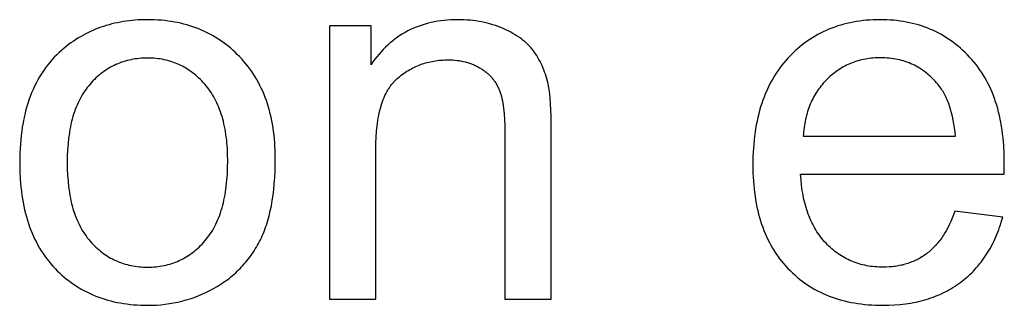
# Model space of a CAD drawing. Units: inches. Extents: x 0 to 2244, y 0 to 1417.
# Drawn here: x 2074 to 2105, y 439 to 448 of the extents above; entities that cross this region are included whole.
import ezdxf

# ---------------------------------------------------------------- set-up
doc = ezdxf.new("R2010")
doc.units = ezdxf.units.IN
doc.header["$MEASUREMENT"] = 0
doc.layers.add('- TITLES', color=7, linetype='Continuous', true_color=0x7fffbf)

msp = doc.modelspace()

# ---------------------------------------------------------------- linework, layer by layer
at = {"layer": '- TITLES'}
for points in [[(2074.299, 443.637), (2074.303, 443.37), (2074.316, 443.111), (2074.326, 442.985), (2074.338, 442.861), (2074.352, 442.738), (2074.368, 442.618), (2074.386, 442.499), (2074.407, 442.382), (2074.43, 442.268), (2074.454, 442.155), (2074.481, 442.045), (2074.511, 441.936), (2074.542, 441.83), (2074.575, 441.725), (2074.611, 441.622), (2074.649, 441.522), (2074.689, 441.423), (2074.731, 441.326), (2074.775, 441.231), (2074.822, 441.139), (2074.871, 441.048), (2074.921, 440.959), (2074.974, 440.872), (2075.03, 440.787), (2075.087, 440.705), (2075.146, 440.624), (2075.208, 440.545), (2075.272, 440.468), (2075.338, 440.393), (2075.406, 440.32), (2075.476, 440.249), (2075.547, 440.181), (2075.619, 440.114), (2075.693, 440.05), (2075.769, 439.988), (2075.845, 439.929), (2075.923, 439.871), (2076.002, 439.816), (2076.083, 439.763), (2076.165, 439.713), (2076.248, 439.664), (2076.333, 439.618), (2076.419, 439.575), (2076.506, 439.533), (2076.595, 439.494), (2076.685, 439.456), (2076.776, 439.422), (2076.869, 439.389), (2076.963, 439.359), (2077.058, 439.331), (2077.155, 439.305), (2077.253, 439.281), (2077.353, 439.26), (2077.454, 439.241), (2077.556, 439.224), (2077.659, 439.209), (2077.764, 439.197), (2077.87, 439.187), (2077.978, 439.179), (2078.086, 439.173), (2078.197, 439.17), (2078.308, 439.169), (2078.447, 439.171), (2078.585, 439.177), (2078.722, 439.187), (2078.857, 439.201), (2078.991, 439.22), (2079.123, 439.242), (2079.254, 439.269), (2079.384, 439.299), (2079.512, 439.334), (2079.639, 439.373), (2079.765, 439.416), (2079.89, 439.463), (2080.012, 439.514), (2080.134, 439.569), (2080.254, 439.629), (2080.373, 439.692), (2080.49, 439.759), (2080.547, 439.794), (2080.603, 439.829), (2080.658, 439.866), (2080.712, 439.903), (2080.766, 439.941), (2080.818, 439.98), (2080.87, 440.02), (2080.921, 440.06), (2080.97, 440.102), (2081.019, 440.144), (2081.068, 440.187), (2081.115, 440.231), (2081.161, 440.275), (2081.207, 440.321), (2081.251, 440.367), (2081.295, 440.414), (2081.338, 440.462), (2081.38, 440.511), (2081.421, 440.561), (2081.461, 440.611), (2081.5, 440.663), (2081.539, 440.715), (2081.576, 440.768), (2081.613, 440.821), (2081.649, 440.876), (2081.684, 440.931), (2081.718, 440.988), (2081.751, 441.045), (2081.783, 441.103), (2081.814, 441.161), (2081.845, 441.221), (2081.874, 441.282), (2081.903, 441.345), (2081.931, 441.409), (2081.957, 441.474), (2081.983, 441.541), (2082.007, 441.609), (2082.031, 441.678), (2082.054, 441.749), (2082.076, 441.821), (2082.116, 441.97), (2082.153, 442.124), (2082.186, 442.283), (2082.215, 442.448), (2082.24, 442.619), (2082.261, 442.795), (2082.279, 442.977), (2082.292, 443.164), (2082.302, 443.356), (2082.308, 443.554), (2082.31, 443.758), (2082.309, 443.884), (2082.305, 444.009), (2082.3, 444.132), (2082.292, 444.253), (2082.282, 444.373), (2082.27, 444.491), (2082.256, 444.607), (2082.24, 444.721), (2082.221, 444.834), (2082.2, 444.945), (2082.177, 445.054), (2082.152, 445.162), (2082.125, 445.267), (2082.095, 445.371), (2082.064, 445.474), (2082.03, 445.574), (2081.994, 445.673), (2081.956, 445.77), (2081.915, 445.866), (2081.872, 445.96), (2081.828, 446.052), (2081.781, 446.142), (2081.731, 446.23), (2081.68, 446.317), (2081.627, 446.402), (2081.571, 446.486), (2081.513, 446.568), (2081.453, 446.647), (2081.391, 446.726), (2081.326, 446.802), (2081.259, 446.877), (2081.191, 446.95), (2081.12, 447.021), (2081.048, 447.09), (2080.975, 447.157), (2080.901, 447.221), (2080.825, 447.283), (2080.748, 447.343), (2080.67, 447.4), (2080.591, 447.456), (2080.51, 447.509), (2080.428, 447.559), (2080.345, 447.608), (2080.261, 447.654), (2080.175, 447.698), (2080.088, 447.74), (2080, 447.779), (2079.91, 447.817), (2079.82, 447.852), (2079.728, 447.884), (2079.635, 447.915), (2079.54, 447.943), (2079.444, 447.969), (2079.347, 447.993), (2079.249, 448.014), (2079.15, 448.033), (2079.049, 448.05), (2078.947, 448.065), (2078.843, 448.077), (2078.739, 448.087), (2078.633, 448.095), (2078.526, 448.101), (2078.418, 448.104), (2078.308, 448.105), (2078.21, 448.104), (2078.112, 448.102), (2078.015, 448.097), (2077.919, 448.091), (2077.824, 448.082), (2077.73, 448.072), (2077.637, 448.06), (2077.545, 448.046), (2077.454, 448.03), (2077.364, 448.013), (2077.275, 447.993), (2077.187, 447.972), (2077.099, 447.949), (2077.013, 447.924), (2076.927, 447.897), (2076.843, 447.868), (2076.759, 447.837), (2076.677, 447.805), (2076.595, 447.77), (2076.514, 447.734), (2076.435, 447.696), (2076.356, 447.656), (2076.278, 447.615), (2076.201, 447.571), (2076.125, 447.526), (2076.05, 447.478), (2075.976, 447.429), (2075.902, 447.378), (2075.83, 447.325), (2075.759, 447.27), (2075.689, 447.214), (2075.619, 447.155), (2075.538, 447.083), (2075.459, 447.008), (2075.383, 446.93), (2075.31, 446.85), (2075.239, 446.768), (2075.17, 446.683), (2075.105, 446.596), (2075.041, 446.507), (2074.981, 446.415), (2074.923, 446.321), (2074.867, 446.224), (2074.815, 446.125), (2074.764, 446.023), (2074.717, 445.919), (2074.671, 445.813), (2074.629, 445.704), (2074.589, 445.593), (2074.551, 445.479), (2074.517, 445.363), (2074.484, 445.245), (2074.455, 445.124), (2074.428, 445.001), (2074.403, 444.876), (2074.381, 444.748), (2074.362, 444.617), (2074.345, 444.484), (2074.331, 444.349), (2074.319, 444.212), (2074.31, 444.072), (2074.304, 443.929), (2074.3, 443.784)], [(2075.788, 443.637), (2075.791, 443.435), (2075.799, 443.239), (2075.813, 443.05), (2075.833, 442.867), (2075.845, 442.778), (2075.858, 442.691), (2075.873, 442.605), (2075.889, 442.521), (2075.906, 442.439), (2075.925, 442.358), (2075.946, 442.279), (2075.967, 442.201), (2075.99, 442.125), (2076.015, 442.05), (2076.041, 441.978), (2076.068, 441.906), (2076.097, 441.837), (2076.127, 441.769), (2076.158, 441.702), (2076.191, 441.638), (2076.226, 441.574), (2076.261, 441.513), (2076.298, 441.453), (2076.337, 441.395), (2076.377, 441.338), (2076.418, 441.283), (2076.461, 441.229), (2076.505, 441.177), (2076.55, 441.127), (2076.596, 441.078), (2076.642, 441.031), (2076.69, 440.986), (2076.738, 440.942), (2076.786, 440.9), (2076.836, 440.859), (2076.886, 440.82), (2076.937, 440.782), (2076.989, 440.746), (2077.041, 440.712), (2077.094, 440.679), (2077.148, 440.648), (2077.203, 440.619), (2077.258, 440.591), (2077.314, 440.565), (2077.371, 440.54), (2077.428, 440.517), (2077.486, 440.495), (2077.545, 440.475), (2077.605, 440.457), (2077.665, 440.44), (2077.726, 440.425), (2077.788, 440.411), (2077.85, 440.399), (2077.914, 440.389), (2077.978, 440.38), (2078.042, 440.373), (2078.108, 440.367), (2078.174, 440.363), (2078.241, 440.361), (2078.308, 440.36), (2078.375, 440.361), (2078.442, 440.363), (2078.507, 440.367), (2078.572, 440.373), (2078.637, 440.38), (2078.7, 440.389), (2078.763, 440.4), (2078.825, 440.412), (2078.886, 440.425), (2078.947, 440.44), (2079.007, 440.457), (2079.066, 440.476), (2079.125, 440.496), (2079.183, 440.517), (2079.24, 440.541), (2079.296, 440.566), (2079.352, 440.592), (2079.407, 440.62), (2079.462, 440.65), (2079.515, 440.681), (2079.568, 440.714), (2079.62, 440.748), (2079.672, 440.784), (2079.723, 440.822), (2079.773, 440.861), (2079.822, 440.902), (2079.871, 440.945), (2079.919, 440.989), (2079.966, 441.035), (2080.013, 441.082), (2080.058, 441.131), (2080.104, 441.181), (2080.148, 441.234), (2080.19, 441.287), (2080.232, 441.343), (2080.272, 441.4), (2080.31, 441.459), (2080.347, 441.52), (2080.383, 441.582), (2080.417, 441.646), (2080.45, 441.712), (2080.481, 441.779), (2080.512, 441.848), (2080.54, 441.918), (2080.568, 441.991), (2080.593, 442.065), (2080.618, 442.141), (2080.641, 442.218), (2080.663, 442.297), (2080.683, 442.378), (2080.702, 442.46), (2080.719, 442.544), (2080.735, 442.63), (2080.75, 442.718), (2080.763, 442.807), (2080.775, 442.898), (2080.795, 443.085), (2080.809, 443.278), (2080.817, 443.478), (2080.82, 443.685), (2080.817, 443.881), (2080.809, 444.07), (2080.795, 444.253), (2080.786, 444.342), (2080.775, 444.43), (2080.763, 444.517), (2080.75, 444.602), (2080.735, 444.685), (2080.719, 444.767), (2080.701, 444.847), (2080.682, 444.926), (2080.662, 445.003), (2080.64, 445.079), (2080.617, 445.154), (2080.592, 445.226), (2080.566, 445.298), (2080.539, 445.368), (2080.51, 445.436), (2080.48, 445.503), (2080.448, 445.568), (2080.415, 445.632), (2080.38, 445.694), (2080.344, 445.755), (2080.307, 445.814), (2080.268, 445.872), (2080.228, 445.929), (2080.187, 445.983), (2080.144, 446.037), (2080.1, 446.089), (2080.054, 446.139), (2080.008, 446.188), (2079.961, 446.235), (2079.914, 446.28), (2079.866, 446.324), (2079.817, 446.366), (2079.768, 446.407), (2079.717, 446.446), (2079.667, 446.484), (2079.615, 446.52), (2079.563, 446.554), (2079.51, 446.587), (2079.456, 446.618), (2079.402, 446.647), (2079.347, 446.675), (2079.291, 446.701), (2079.235, 446.726), (2079.178, 446.749), (2079.12, 446.771), (2079.062, 446.791), (2079.003, 446.809), (2078.943, 446.826), (2078.883, 446.841), (2078.822, 446.855), (2078.76, 446.867), (2078.697, 446.877), (2078.634, 446.886), (2078.57, 446.893), (2078.506, 446.899), (2078.441, 446.903), (2078.375, 446.905), (2078.308, 446.906), (2078.241, 446.905), (2078.174, 446.903), (2078.108, 446.899), (2078.042, 446.893), (2077.978, 446.886), (2077.914, 446.877), (2077.85, 446.867), (2077.788, 446.855), (2077.726, 446.841), (2077.665, 446.826), (2077.605, 446.81), (2077.545, 446.791), (2077.486, 446.772), (2077.428, 446.75), (2077.371, 446.727), (2077.314, 446.702), (2077.258, 446.676), (2077.203, 446.648), (2077.148, 446.619), (2077.094, 446.588), (2077.041, 446.556), (2076.989, 446.521), (2076.937, 446.486), (2076.886, 446.448), (2076.836, 446.409), (2076.786, 446.369), (2076.738, 446.327), (2076.69, 446.283), (2076.642, 446.238), (2076.596, 446.191), (2076.55, 446.143), (2076.505, 446.093), (2076.461, 446.041), (2076.418, 445.988), (2076.377, 445.933), (2076.337, 445.876), (2076.298, 445.818), (2076.261, 445.759), (2076.226, 445.697), (2076.191, 445.634), (2076.158, 445.57), (2076.127, 445.503), (2076.097, 445.436), (2076.068, 445.366), (2076.041, 445.295), (2076.015, 445.222), (2075.99, 445.148), (2075.967, 445.072), (2075.946, 444.995), (2075.925, 444.915), (2075.906, 444.835), (2075.889, 444.752), (2075.873, 444.668), (2075.858, 444.583), (2075.845, 444.495), (2075.833, 444.406), (2075.813, 444.224), (2075.799, 444.035), (2075.791, 443.839)]]:
    msp.add_lwpolyline(points, close=True, dxfattribs=at)
for points in [[(2090.957, 444.619), (2090.952, 445.085), (2090.936, 445.475), (2090.925, 445.641), (2090.911, 445.789), (2090.903, 445.856), (2090.895, 445.918), (2090.886, 445.976), (2090.876, 446.028), (2090.859, 446.105), (2090.841, 446.181), (2090.821, 446.255), (2090.8, 446.328), (2090.777, 446.399), (2090.752, 446.469), (2090.726, 446.538), (2090.699, 446.606), (2090.67, 446.672), (2090.64, 446.737), (2090.608, 446.801), (2090.574, 446.863), (2090.539, 446.924), (2090.503, 446.984), (2090.465, 447.042), (2090.425, 447.099), (2090.405, 447.127), (2090.384, 447.155), (2090.362, 447.182), (2090.34, 447.209), (2090.317, 447.236), (2090.293, 447.262), (2090.269, 447.288), (2090.244, 447.314), (2090.218, 447.339), (2090.192, 447.364), (2090.165, 447.389), (2090.138, 447.413), (2090.11, 447.437), (2090.081, 447.46), (2090.052, 447.484), (2090.022, 447.507), (2089.96, 447.551), (2089.895, 447.595), (2089.828, 447.637), (2089.759, 447.678), (2089.687, 447.717), (2089.612, 447.756), (2089.535, 447.792), (2089.455, 447.828), (2089.374, 447.861), (2089.291, 447.893), (2089.208, 447.922), (2089.123, 447.949), (2089.038, 447.974), (2088.951, 447.997), (2088.864, 448.018), (2088.776, 448.036), (2088.686, 448.052), (2088.596, 448.066), (2088.505, 448.078), (2088.413, 448.088), (2088.319, 448.096), (2088.225, 448.101), (2088.13, 448.104), (2088.034, 448.105), (2087.924, 448.104), (2087.815, 448.1), (2087.708, 448.093), (2087.602, 448.083), (2087.498, 448.071), (2087.396, 448.056), (2087.296, 448.038), (2087.197, 448.017), (2087.099, 447.994), (2087.004, 447.968), (2086.91, 447.939), (2086.817, 447.907), (2086.726, 447.873), (2086.637, 447.836), (2086.55, 447.796), (2086.464, 447.753), (2086.38, 447.708), (2086.297, 447.66), (2086.216, 447.609), (2086.137, 447.555), (2086.059, 447.499), (2085.983, 447.439), (2085.909, 447.378), (2085.836, 447.313), (2085.765, 447.245), (2085.695, 447.175), (2085.628, 447.102), (2085.561, 447.027), (2085.497, 446.948), (2085.434, 446.867), (2085.372, 446.783), (2085.313, 446.696)], [(2105.151, 443.267), (2105.159, 443.653), (2105.155, 443.914), (2105.142, 444.168), (2105.132, 444.292), (2105.121, 444.414), (2105.107, 444.534), (2105.091, 444.652), (2105.073, 444.769), (2105.053, 444.884), (2105.03, 444.997), (2105.006, 445.108), (2104.979, 445.217), (2104.951, 445.324), (2104.92, 445.429), (2104.887, 445.533), (2104.852, 445.635), (2104.815, 445.735), (2104.776, 445.833), (2104.734, 445.929), (2104.691, 446.023), (2104.645, 446.116), (2104.597, 446.206), (2104.547, 446.295), (2104.495, 446.382), (2104.441, 446.467), (2104.385, 446.55), (2104.327, 446.631), (2104.266, 446.711), (2104.203, 446.788), (2104.139, 446.864), (2104.072, 446.938), (2104.003, 447.01), (2103.934, 447.079), (2103.863, 447.147), (2103.79, 447.212), (2103.717, 447.274), (2103.642, 447.335), (2103.566, 447.393), (2103.489, 447.449), (2103.411, 447.502), (2103.331, 447.554), (2103.25, 447.603), (2103.168, 447.649), (2103.085, 447.694), (2103.001, 447.736), (2102.915, 447.776), (2102.828, 447.814), (2102.74, 447.849), (2102.65, 447.882), (2102.56, 447.913), (2102.468, 447.941), (2102.375, 447.967), (2102.281, 447.991), (2102.185, 448.013), (2102.088, 448.032), (2101.99, 448.05), (2101.891, 448.064), (2101.791, 448.077), (2101.689, 448.087), (2101.586, 448.095), (2101.482, 448.101), (2101.377, 448.104), (2101.27, 448.105), (2101.16, 448.104), (2101.051, 448.101), (2100.944, 448.095), (2100.838, 448.087), (2100.733, 448.076), (2100.629, 448.064), (2100.527, 448.048), (2100.426, 448.031), (2100.326, 448.011), (2100.228, 447.989), (2100.13, 447.965), (2100.034, 447.938), (2099.94, 447.909), (2099.847, 447.877), (2099.755, 447.844), (2099.664, 447.808), (2099.574, 447.769), (2099.486, 447.728), (2099.399, 447.685), (2099.314, 447.64), (2099.23, 447.592), (2099.147, 447.542), (2099.065, 447.49), (2098.985, 447.435), (2098.905, 447.378), (2098.828, 447.319), (2098.751, 447.257), (2098.676, 447.193), (2098.602, 447.127), (2098.529, 447.058), (2098.458, 446.987), (2098.388, 446.914), (2098.319, 446.838), (2098.253, 446.761), (2098.189, 446.682), (2098.127, 446.601), (2098.068, 446.518), (2098.01, 446.433), (2097.955, 446.346), (2097.902, 446.258), (2097.851, 446.167), (2097.802, 446.075), (2097.755, 445.98), (2097.711, 445.884), (2097.668, 445.786), (2097.628, 445.686), (2097.59, 445.584), (2097.554, 445.481), (2097.521, 445.375), (2097.489, 445.268), (2097.46, 445.158), (2097.433, 445.047), (2097.408, 444.934), (2097.385, 444.819), (2097.365, 444.702), (2097.346, 444.583), (2097.33, 444.462), (2097.316, 444.34), (2097.304, 444.215), (2097.294, 444.089), (2097.286, 443.961), (2097.281, 443.831), (2097.277, 443.565), (2097.281, 443.308), (2097.286, 443.182), (2097.294, 443.058), (2097.304, 442.936), (2097.315, 442.815), (2097.329, 442.697), (2097.345, 442.58), (2097.364, 442.465), (2097.384, 442.352), (2097.407, 442.241), (2097.431, 442.131), (2097.458, 442.024), (2097.487, 441.918), (2097.518, 441.814), (2097.551, 441.712), (2097.587, 441.611), (2097.624, 441.513), (2097.664, 441.416), (2097.706, 441.321), (2097.75, 441.228), (2097.796, 441.137), (2097.844, 441.047), (2097.895, 440.96), (2097.947, 440.874), (2098.002, 440.79), (2098.059, 440.708), (2098.118, 440.627), (2098.179, 440.549), (2098.243, 440.472), (2098.308, 440.397), (2098.376, 440.324), (2098.445, 440.253), (2098.516, 440.184), (2098.589, 440.118), (2098.663, 440.053), (2098.738, 439.991), (2098.815, 439.931), (2098.894, 439.874), (2098.974, 439.819), (2099.055, 439.765), (2099.138, 439.715), (2099.223, 439.666), (2099.309, 439.62), (2099.397, 439.576), (2099.486, 439.534), (2099.577, 439.495), (2099.669, 439.457), (2099.763, 439.423), (2099.858, 439.39), (2099.955, 439.359), (2100.053, 439.331), (2100.153, 439.305), (2100.254, 439.281), (2100.357, 439.26), (2100.461, 439.241), (2100.567, 439.224), (2100.674, 439.209), (2100.783, 439.197), (2100.894, 439.187), (2101.006, 439.179), (2101.119, 439.173), (2101.234, 439.17), (2101.351, 439.169), (2101.535, 439.171), (2101.715, 439.18), (2101.89, 439.194), (2101.977, 439.203), (2102.062, 439.214), (2102.146, 439.226), (2102.23, 439.239), (2102.312, 439.254), (2102.393, 439.271), (2102.473, 439.288), (2102.552, 439.307), (2102.63, 439.328), (2102.707, 439.35), (2102.783, 439.373), (2102.858, 439.398), (2102.932, 439.424), (2103.005, 439.452), (2103.077, 439.481), (2103.147, 439.511), (2103.217, 439.543), (2103.286, 439.576), (2103.354, 439.611), (2103.42, 439.647), (2103.486, 439.684), (2103.55, 439.723), (2103.614, 439.764), (2103.676, 439.806), (2103.738, 439.849), (2103.798, 439.893), (2103.857, 439.939), (2103.916, 439.986), (2103.972, 440.034), (2104.028, 440.084), (2104.083, 440.134), (2104.136, 440.186), (2104.188, 440.238), (2104.239, 440.292), (2104.289, 440.347), (2104.338, 440.404), (2104.385, 440.461), (2104.432, 440.519), (2104.477, 440.579), (2104.521, 440.64), (2104.564, 440.702), (2104.605, 440.765), (2104.646, 440.829), (2104.685, 440.894), (2104.723, 440.961), (2104.76, 441.029), (2104.796, 441.097), (2104.83, 441.167), (2104.863, 441.238), (2104.896, 441.311), (2104.927, 441.384), (2104.956, 441.459), (2104.985, 441.534), (2105.012, 441.611), (2105.039, 441.689), (2105.064, 441.768), (2105.11, 441.93)], [(2085.313, 447.912), (2084.008, 447.912)], [(2084.008, 447.912), (2084.008, 439.362)], [(2085.313, 446.696), (2085.313, 447.912)], [(2103.629, 444.458), (2103.616, 444.591), (2103.599, 444.72), (2103.58, 444.844), (2103.559, 444.964), (2103.534, 445.08), (2103.507, 445.192), (2103.477, 445.299), (2103.461, 445.351), (2103.444, 445.402), (2103.426, 445.452), (2103.408, 445.501), (2103.389, 445.549), (2103.37, 445.596), (2103.35, 445.642), (2103.329, 445.687), (2103.307, 445.73), (2103.285, 445.773), (2103.262, 445.815), (2103.238, 445.855), (2103.214, 445.895), (2103.189, 445.933), (2103.163, 445.971), (2103.137, 446.007), (2103.109, 446.042), (2103.082, 446.077), (2103.038, 446.128), (2102.993, 446.178), (2102.948, 446.226), (2102.902, 446.273), (2102.855, 446.318), (2102.807, 446.361), (2102.759, 446.403), (2102.71, 446.443), (2102.66, 446.481), (2102.609, 446.518), (2102.557, 446.553), (2102.505, 446.587), (2102.451, 446.619), (2102.397, 446.649), (2102.342, 446.678), (2102.287, 446.705), (2102.23, 446.73), (2102.173, 446.754), (2102.115, 446.776), (2102.056, 446.796), (2101.996, 446.815), (2101.935, 446.832), (2101.874, 446.848), (2101.812, 446.862), (2101.749, 446.874), (2101.685, 446.884), (2101.621, 446.893), (2101.555, 446.901), (2101.489, 446.906), (2101.422, 446.911), (2101.355, 446.913), (2101.286, 446.914), (2101.224, 446.913), (2101.163, 446.911), (2101.102, 446.908), (2101.042, 446.903), (2100.982, 446.898), (2100.923, 446.89), (2100.865, 446.882), (2100.807, 446.872), (2100.75, 446.861), (2100.693, 446.849), (2100.637, 446.835), (2100.582, 446.82), (2100.527, 446.804), (2100.473, 446.786), (2100.42, 446.767), (2100.367, 446.747), (2100.315, 446.725), (2100.264, 446.702), (2100.213, 446.678), (2100.162, 446.653), (2100.113, 446.626), (2100.064, 446.598), (2100.015, 446.569), (2099.968, 446.538), (2099.92, 446.506), (2099.874, 446.473), (2099.828, 446.438), (2099.783, 446.402), (2099.738, 446.365), (2099.694, 446.327), (2099.65, 446.287), (2099.608, 446.246), (2099.566, 446.203), (2099.525, 446.16), (2099.485, 446.116), (2099.447, 446.071), (2099.41, 446.026), (2099.374, 445.979), (2099.339, 445.932), (2099.305, 445.883), (2099.273, 445.834), (2099.242, 445.784), (2099.212, 445.733), (2099.183, 445.681), (2099.155, 445.628), (2099.129, 445.575), (2099.103, 445.52), (2099.079, 445.465), (2099.056, 445.408), (2099.034, 445.351), (2099.014, 445.293), (2098.995, 445.234), (2098.976, 445.174), (2098.959, 445.114), (2098.944, 445.052), (2098.929, 444.99), (2098.916, 444.926), (2098.903, 444.862), (2098.892, 444.797), (2098.882, 444.731), (2098.874, 444.664), (2098.866, 444.596), (2098.86, 444.528), (2098.855, 444.458)], [(2085.458, 444.032), (2085.46, 444.233), (2085.468, 444.426), (2085.481, 444.61), (2085.5, 444.787), (2085.511, 444.872), (2085.523, 444.955), (2085.537, 445.036), (2085.552, 445.115), (2085.569, 445.192), (2085.586, 445.267), (2085.605, 445.34), (2085.626, 445.41), (2085.647, 445.479), (2085.67, 445.546), (2085.695, 445.61), (2085.72, 445.673), (2085.747, 445.733), (2085.775, 445.791), (2085.805, 445.848), (2085.836, 445.902), (2085.852, 445.928), (2085.868, 445.954), (2085.885, 445.979), (2085.901, 446.004), (2085.919, 446.029), (2085.936, 446.052), (2085.954, 446.076), (2085.972, 446.098), (2085.991, 446.121), (2086.01, 446.142), (2086.029, 446.163), (2086.048, 446.184), (2086.068, 446.204), (2086.089, 446.224), (2086.109, 446.243), (2086.13, 446.262), (2086.172, 446.298), (2086.215, 446.333), (2086.258, 446.367), (2086.302, 446.399), (2086.346, 446.431), (2086.391, 446.461), (2086.436, 446.491), (2086.482, 446.519), (2086.528, 446.546), (2086.575, 446.572), (2086.622, 446.596), (2086.67, 446.62), (2086.718, 446.642), (2086.767, 446.663), (2086.816, 446.684), (2086.866, 446.702), (2086.916, 446.72), (2086.966, 446.737), (2087.018, 446.752), (2087.069, 446.767), (2087.121, 446.78), (2087.174, 446.792), (2087.227, 446.803), (2087.281, 446.813), (2087.335, 446.821), (2087.39, 446.829), (2087.445, 446.835), (2087.501, 446.84), (2087.557, 446.844), (2087.613, 446.847), (2087.67, 446.849), (2087.728, 446.849), (2087.8, 446.848), (2087.871, 446.845), (2087.94, 446.84), (2088.009, 446.833), (2088.076, 446.824), (2088.142, 446.813), (2088.207, 446.799), (2088.27, 446.784), (2088.302, 446.776), (2088.333, 446.767), (2088.364, 446.757), (2088.394, 446.747), (2088.425, 446.737), (2088.455, 446.726), (2088.484, 446.714), (2088.514, 446.702), (2088.543, 446.69), (2088.572, 446.677), (2088.6, 446.663), (2088.628, 446.649), (2088.656, 446.635), (2088.684, 446.619), (2088.711, 446.604), (2088.738, 446.588), (2088.765, 446.571), (2088.791, 446.554), (2088.817, 446.537), (2088.842, 446.52), (2088.867, 446.502), (2088.891, 446.483), (2088.914, 446.465), (2088.937, 446.446), (2088.96, 446.427), (2088.982, 446.407), (2089.004, 446.387), (2089.025, 446.367), (2089.045, 446.346), (2089.065, 446.325), (2089.085, 446.304), (2089.104, 446.282), (2089.122, 446.26), (2089.14, 446.237), (2089.158, 446.215), (2089.175, 446.192), (2089.191, 446.168), (2089.207, 446.144), (2089.222, 446.12), (2089.237, 446.096), (2089.252, 446.071), (2089.266, 446.046), (2089.279, 446.02), (2089.292, 445.994), (2089.304, 445.968), (2089.316, 445.941), (2089.327, 445.915), (2089.338, 445.887), (2089.349, 445.859), (2089.359, 445.831), (2089.368, 445.801), (2089.378, 445.771), (2089.396, 445.707), (2089.412, 445.64), (2089.427, 445.569), (2089.441, 445.495), (2089.454, 445.418), (2089.465, 445.337), (2089.475, 445.252), (2089.484, 445.164), (2089.497, 444.978), (2089.505, 444.777), (2089.507, 444.563)], [(2089.507, 444.563), (2089.507, 439.362)], [(2090.957, 439.362), (2090.957, 444.619)], [(2098.855, 444.458), (2103.629, 444.458)], [(2085.458, 439.362), (2085.458, 444.032)], [(2103.613, 442.115), (2103.571, 442.003), (2103.527, 441.894), (2103.481, 441.789), (2103.433, 441.688), (2103.384, 441.59), (2103.333, 441.497), (2103.279, 441.408), (2103.252, 441.365), (2103.224, 441.322), (2103.196, 441.281), (2103.168, 441.241), (2103.139, 441.201), (2103.109, 441.163), (2103.079, 441.126), (2103.049, 441.089), (2103.018, 441.054), (2102.986, 441.019), (2102.955, 440.986), (2102.922, 440.953), (2102.89, 440.922), (2102.857, 440.891), (2102.823, 440.862), (2102.789, 440.833), (2102.754, 440.806), (2102.719, 440.779), (2102.684, 440.753), (2102.648, 440.728), (2102.612, 440.704), (2102.575, 440.681), (2102.537, 440.658), (2102.5, 440.637), (2102.462, 440.616), (2102.423, 440.596), (2102.384, 440.576), (2102.344, 440.558), (2102.304, 440.541), (2102.264, 440.524), (2102.223, 440.508), (2102.181, 440.493), (2102.14, 440.478), (2102.097, 440.465), (2102.055, 440.452), (2102.011, 440.44), (2101.968, 440.429), (2101.924, 440.419), (2101.879, 440.41), (2101.834, 440.401), (2101.789, 440.393), (2101.743, 440.386), (2101.696, 440.38), (2101.649, 440.375), (2101.602, 440.37), (2101.554, 440.367), (2101.457, 440.362), (2101.359, 440.36), (2101.292, 440.361), (2101.226, 440.363), (2101.161, 440.367), (2101.096, 440.372), (2101.033, 440.378), (2100.97, 440.387), (2100.907, 440.396), (2100.845, 440.407), (2100.784, 440.419), (2100.724, 440.433), (2100.664, 440.449), (2100.605, 440.466), (2100.547, 440.484), (2100.489, 440.504), (2100.433, 440.525), (2100.376, 440.547), (2100.321, 440.572), (2100.266, 440.597), (2100.212, 440.624), (2100.159, 440.653), (2100.106, 440.683), (2100.054, 440.714), (2100.002, 440.747), (2099.952, 440.781), (2099.902, 440.817), (2099.852, 440.855), (2099.804, 440.893), (2099.756, 440.933), (2099.709, 440.975), (2099.662, 441.018), (2099.616, 441.063), (2099.571, 441.109), (2099.527, 441.156), (2099.484, 441.205), (2099.443, 441.255), (2099.402, 441.306), (2099.363, 441.359), (2099.325, 441.413), (2099.288, 441.468), (2099.253, 441.525), (2099.219, 441.582), (2099.186, 441.641), (2099.154, 441.702), (2099.123, 441.763), (2099.094, 441.826), (2099.066, 441.89), (2099.039, 441.956), (2099.014, 442.023), (2098.989, 442.091), (2098.966, 442.16), (2098.945, 442.231), (2098.924, 442.303), (2098.905, 442.376), (2098.887, 442.451), (2098.87, 442.526), (2098.854, 442.603), (2098.84, 442.682), (2098.827, 442.762), (2098.804, 442.925), (2098.787, 443.093), (2098.774, 443.267)], [(2098.774, 443.267), (2105.151, 443.267)], [(2105.11, 441.93), (2103.613, 442.115)], [(2084.008, 439.362), (2085.458, 439.362)], [(2089.507, 439.362), (2090.957, 439.362)]]:
    msp.add_lwpolyline(points, dxfattribs=at)

doc.saveas('drawing.dxf')
